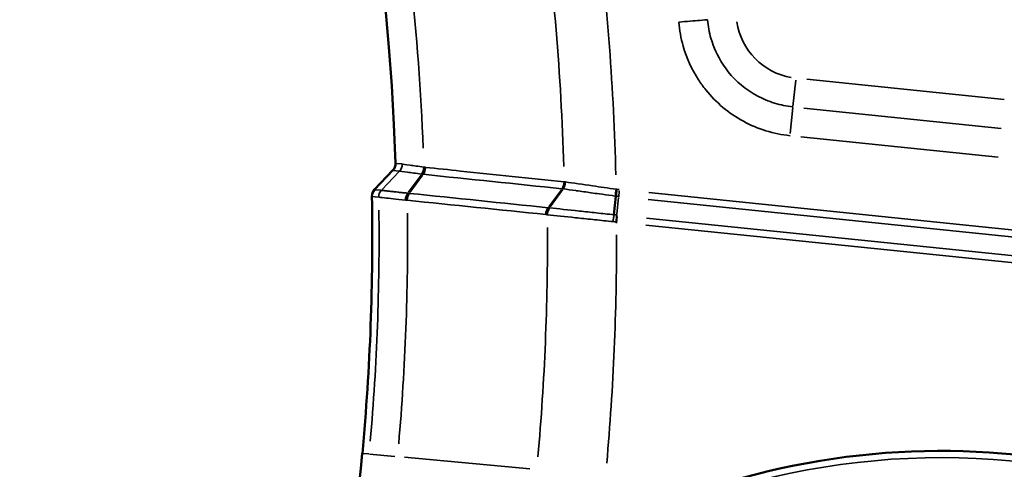
# Model space of a CAD drawing. Units: millimetres. Extents: x 1694 to 9458, y 2985 to 8672.
# Drawn here: x 5533 to 5734, y 5007 to 5099 of the extents above; entities that cross this region are included whole.
import ezdxf

# ---------------------------------------------------------------- set-up
doc = ezdxf.new("R2010")
doc.units = ezdxf.units.MM
doc.layers.add('MD_Visible', color=7, linetype='Continuous', lineweight=50)
doc.layers.add('MD_Visible Narrow', color=7, linetype='Continuous', lineweight=35)
doc.styles.get("Standard").update_dxf_attribs({"font": 'arial.ttf'})
doc.dimstyles.new('ISO-25', dxfattribs={"dimtxt": 2.5, "dimasz": 2.5, "dimexe": 1.25, "dimexo": 0.625, "dimtad": 1, "dimtxsty": 'Standard', "dimcen": 2.5, "dimadec": 0, "dimazin": 0, "dimtfac": 1, "dimtmove": 0, "dimatfit": 3, "dimfxl": 1, "dimarcsym": 0})

# ---------------------------------------------------------------- blocks, each defined once
blk = doc.blocks.new('*D2')
at = {"color": 0, "lineweight": -2, "transparency": 16777216}
for p, q in [((2003.93, 8394.13), (2003.93, 8435.38)), ((9458.18, 8394.13), (9458.18, 8435.38)), ((9358.18, 8434.13), (2103.93, 8434.13))]:
    blk.add_line(p, q, dxfattribs=at)
at = {"color": 0, "transparency": 16777216}
for points in [[(2103.93, 8450.79), (2103.93, 8417.46), (2003.93, 8434.13)], [(9358.18, 8450.79), (9358.18, 8417.46), (9458.18, 8434.13)]]:
    blk.add_solid(points, dxfattribs=at)
at = {"layer": 'Defpoints', "color": 0, "transparency": 16777216}
for p in [(2003.93, 8434.13), (9458.18, 4869.18), (2003.93, 4820.4)]:
    blk.add_point(p, dxfattribs=at)
at = {"color": 0, "transparency": 16777216, "insert": (6060.49, 8560.93), "char_height": 170, "attachment_point": 5}
blk.add_mtext('750', dxfattribs=at)
blk = doc.blocks.new('CustomObjectsInViewport5_0')
at = {"layer": 'MD_Visible'}
for p, q in [((4787.38, 4149.15), (4783.64, 4145.2)), ((4793.3, 4148.36), (4793.3, 4148.36)), ((4822.02, 4145.38), (4822.02, 4145.38)), ((4833.04, 4143.86), (4832.65, 4140.06)), ((4833.04, 4143.86), (4833.04, 4143.86))]:
    blk.add_line(p, q, dxfattribs=at)
at = {"layer": 'MD_Visible', "extrusion": (0, 0, -1)}
for centre, radius, start, end in [((-4347.27, 4159.83), 739.75, 42.42602, 193.67521), ((-5367, 4307.19), 739.75, 162.57315, 316.16751), ((-4899.55, 3940.01), 151.73, 309.4067, 141.6477)]:
    blk.add_arc(centre, radius, start, end, dxfattribs=at)
at = {"layer": 'MD_Visible'}
for centre, radius, start, end in [((4305.18, 4135.2), 482.99, 1.8252, 120.0766), ((4305.18, 4135.2), 477.99, 354.7219, 1.0299), ((4434.34, 4123.27), 348.27, 338.4994, 354.7219)]:
    blk.add_arc(centre, radius, start, end, dxfattribs=at)
at = {"layer": 'MD_Visible', "extrusion": (0, 0, -1)}
blk.add_ellipse((4786.33, 4150.37), major_axis=(-0.66, -1.66), ratio=0.879457, start_param=4.250449, end_param=5.136481, dxfattribs=at)
at = {"layer": 'MD_Visible'}
blk.add_ellipse((4784.63, 4144), major_axis=(-0.64, -1.64), ratio=0.857574, start_param=4.267191, end_param=5.157587, dxfattribs=at)
blk.add_open_spline([(4833.2, 4145.27), (4833.19, 4145.19), (4833.18, 4145.12), (4833.17, 4144.97), (4833.16, 4144.9), (4833.14, 4144.75), (4833.13, 4144.68), (4833.12, 4144.58), (4833.12, 4144.54), (4833.1, 4144.43), (4833.1, 4144.37), (4833.08, 4144.24), (4833.07, 4144.17), (4833.06, 4144.05), (4833.05, 4144), (4833.04, 4143.92), (4833.04, 4143.89), (4833.04, 4143.86)], degree=3, knots=[-0.0007284, -0.0007284, -0.0007284, -0.0007284, 0.021512, 0.021512, 0.0441276, 0.0441276, 0.0668555, 0.0668555, 0.0785678, 0.0785678, 0.1011492, 0.1011492, 0.1236773, 0.1236773, 0.1456762, 0.1456762, 0.1566969, 0.1566969, 0.1566969, 0.1566969], dxfattribs=at)
at = {"layer": 'MD_Visible Narrow'}
for p, q in [((4869.29, 4162.21), (4869.85, 4167.59)), ((4912.51, 4163.63), (4872.13, 4167.78)), ((4868.72, 4156.66), (4869.28, 4162.04)), ((4911.9, 4157.74), (4871.53, 4161.89)), ((4870.92, 4156.01), (4911.3, 4151.86)), ((4787.94, 4150.58), (4787.93, 4150.58)), ((4789.24, 4150.45), (4788.01, 4150.58)), ((4783.84, 4145.39), (4787.2, 4148.95)), ((4785.21, 4145.25), (4788.58, 4148.81)), ((4787.38, 4149.15), (4787.39, 4149.14)), ((4787.46, 4149.14), (4788.69, 4149.01)), ((4790.58, 4144.66), (4793.15, 4148.16)), ((4793.47, 4148.13), (4790.89, 4144.62)), ((4784.96, 4145.06), (4783.72, 4145.19)), ((4785.03, 4145.05), (4785.03, 4145.05)), ((4821.88, 4145.19), (4819.29, 4141.7)), ((4822.12, 4145.16), (4819.57, 4141.67)), ((4833.73, 4144.95), (4833.61, 4143.73)), ((4948.22, 4133.44), (4839.78, 4144.59)), ((4783.18, 4143.78), (4784.41, 4143.65)), ((4784.48, 4143.64), (4784.48, 4143.64)), ((4833.59, 4143.61), (4833.24, 4140.19)), ((4839.64, 4143.19), (4948.07, 4132.04)), ((4833.28, 4139.68), (4833.14, 4138.34)), ((4839.19, 4137.96), (4947.54, 4126.82)), ((4947.69, 4128.23), (4839.33, 4139.37)), ((4781.16, 4091.23), (4781.14, 4091.23)), ((4782.45, 4091.11), (4781.23, 4091.22)), ((4787.82, 4090.61), (4782.57, 4091.1)), ((4789.76, 4090.43), (4815.43, 4088.06))]:
    blk.add_line(p, q, dxfattribs=at)
at = {"layer": 'MD_Visible Narrow', "extrusion": (0, 0, -1)}
for centre, radius, start, end in [((-4347.27, 4159.83), 739.73, 49.98845, 186.11204), ((-5367, 4307.19), 739.73, 170.25287, 308.48779), ((-4305.18, 4135.2), 517.39, 172.1682, 178.3693), ((-4871.28, 4181.56), 13.63, 279.8418, 351.3453), ((-4305.18, 4135.2), 479.38, 179.305, 184.9637), ((-4305.18, 4135.2), 513.86, 179.7489, 184.9871), ((-4899.55, 3940.01), 151.71, 319.0187, 132.0357), ((-4899.55, 3940.01), 144.5, 319.0187, 132.0357)]:
    blk.add_arc(centre, radius, start, end, dxfattribs=at)
at = {"layer": 'MD_Visible Narrow'}
for centre, radius, start, end in [((4305.18, 4135.2), 488.75, 2.1649, 10.3327), ((4305.18, 4135.2), 528, 1.4107, 7.1053), ((4815.94, 3971.91), 174.21, 84.1399, 84.3058), ((4305.18, 4135.2), 478.01, 355.0373, 0.7138), ((4305.18, 4135.2), 485.22, 355.032, 0.6129), ((4305.18, 4135.2), 528, 355.0042, 0.0847), ((4899.55, 3940.01), 150.34, 47.9643, 220.9813)]:
    blk.add_arc(centre, radius, start, end, dxfattribs=at)
at = {"layer": 'MD_Visible Narrow', "extrusion": (0, 0, -1)}
for centre, major_axis, ratio, start_param, end_param in [((4787.77, 4150.2), (-0.62, -1.64), 0.856544, 4.306472, 5.121294), ((4794.05, 4126.58), (2.32, -21.81), 0.522138, 3.272561, 3.278027), ((4792.98, 4149.53), (-0.33, -1.71), 0.614978, 4.511764, 5.325282), ((4821.67, 4146.56), (-0.35, -1.71), 0.596726, 4.512014, 5.324263), ((4826.57, 4153.7), (-7.16, -5.29), 0.626718, -0.594663, -0.587065), ((4833.23, 4147.57), (15.21, -0.61), 0.109892, 2.328468, 2.348402), ((4784.64, 4144), (-0.64, -1.64), 0.856977, 1.170376, 1.971217), ((4784.65, 4144), (-0.63, -1.64), 0.856873, 1.172005, 1.972758), ((4800.88, 4137.79), (17.25, -7.41), 0, 3.106306, 3.139733), ((4790.14, 4152.06), (-6.5, -6.86), 0.040263, -0.030241, -0.017216), ((4786.02, 4143.86), (-0.63, -1.64), 0.856873, 1.171993, 1.972774), ((4791.38, 4143.22), (-0.34, -1.71), 0.61783, 1.374557, 2.178641), ((4807.28, 4144.29), (23.28, -1.36), 0.050008, 2.357969, 2.375178), ((4795.44, 4151.35), (-8.63, -4.68), 0.599445, -0.720005, -0.714272), ((4834.99, 4142.48), (-18.6, 3.35), 0.041952, 0.792373, 0.808303), ((4839.96, 4106.78), (12.92, -36.56), 0.545088, 3.41557, 3.420696), ((4800.84, 4137.64), (-17.75, 6.15), 0, 0.001858, 0.035269), ((6469.87, 544.59), (1672.26, -3592.47), 0.092487, 3.197252, 3.197852), ((4820.01, 4125.48), (4.03, -14.35), 0.709261, 3.422149, 3.427216), ((4820.05, 4140.26), (-0.35, -1.71), 0.615848, 1.376992, 2.182478), ((4833.09, 4138.78), (-0.19, -1.71), 0.004461, 1.506255, 2.317291), ((4833.24, 4147.01), (11.15, -1.94), 0.613936, 1.458187, 1.465466)]:
    blk.add_ellipse(centre, major_axis=major_axis, ratio=ratio, start_param=start_param, end_param=end_param, dxfattribs=at)
at = {"layer": 'MD_Visible Narrow'}
for centre, major_axis, ratio, start_param, end_param in [((4792.61, 4149.57), (-0.36, -1.71), 0.612807, 0.969458, 1.781892), ((4793.63, 4148.4), (-4.46, 0.46), 0.016166, 1.500334, 1.563912), ((4794.91, 4135.92), (4.25, -13.61), 0.693872, 2.828951, 2.834659), ((4793.92, 4149.65), (-3.25, 0.33), 0.03724, 4.671991, 4.756579), ((4821.34, 4146.6), (-0.33, -1.71), 0.615665, 0.954501, 1.767854), ((4786.02, 4143.86), (-0.63, -1.64), 0.856853, 4.310507, 5.111296), ((4791.08, 4143.26), (-0.36, -1.71), 0.630942, 4.113741, 4.9192), ((4791.43, 4143.22), (-0.33, -1.71), 0.616023, 4.101015, 4.904758), ((4823.09, 4147.01), (-3.86, -0.13), 0.429501, 1.262103, 1.274796), ((4833.06, 4145.1), (-0.21, -1.71), 0, 0.82682, 1.635464), ((4836.15, 4125.77), (-13.12, 17.05), 0.743711, 5.643157, 5.649043), ((4790.34, 4150.64), (-7.24, -6.85), 0.040082, 0.021586, 0.034605), ((4804.4, 4146.03), (-19.9, -1.21), 0.154341, 0.750227, 0.771268), ((4795.52, 4149.97), (-9.83, -4.33), 0.559849, 0.784856, 0.790573), ((4836.04, 4167.42), (-140.95, 14.49), 0.167526, 1.566917, 1.570592), ((4820.12, 4140.26), (-0.36, -1.71), 0.615178, 4.103853, 4.909821), ((4822.48, 4140.4), (-13.52, 1.57), 0.054207, 4.947279, 4.96716), ((4820.77, 4130.31), (7.21, -9.65), 0.791889, 2.506653, 2.512448), ((4833.28, 4139.52), (23.31, -2.51), 0.019868, 1.576722, 1.598931), ((4833.43, 4141.31), (-19.95, 1.91), 0.13686, 1.537061, 1.564228), ((4833.08, 4145.6), (-12.43, 1.73), 0.555231, 1.647478, 1.654754)]:
    blk.add_ellipse(centre, major_axis=major_axis, ratio=ratio, start_param=start_param, end_param=end_param, dxfattribs=at)
for points, knots in [([(4851.8, 4179.97), (4851.6, 4179.95), (4850.28, 4179.84), (4847.51, 4179.62), (4845.91, 4179.49)], [0, 0, 0, 0, 0.601435, 1.403348, 1.403348, 1.403348, 1.403348]), ([(4845.91, 4179.49), (4846.05, 4177.8), (4846.79, 4173.67), (4848.94, 4168.99), (4852.87, 4163.56), (4857.51, 4159.69), (4863.71, 4157.09), (4867.01, 4156.41), (4868.68, 4156.24)], [12.387413, 12.387413, 12.387413, 12.387413, 12.889278, 13.642075, 13.893007, 14.896736, 15.3986, 15.900465, 15.900465, 15.900465, 15.900465]), ([(4869.28, 4162.12), (4868.01, 4162.26), (4865.47, 4162.78), (4860.71, 4164.77), (4857.15, 4167.74), (4854.13, 4171.92), (4852.49, 4175.5), (4851.91, 4178.68), (4851.8, 4179.97)], [-15.900465, -15.900465, -15.900465, -15.900465, -15.3986, -14.896736, -13.893007, -13.642075, -12.889278, -12.387413, -12.387413, -12.387413, -12.387413]), ([(4787.39, 4149.15), (4787.42, 4149.18), (4787.46, 4149.22), (4787.52, 4149.3), (4787.55, 4149.34), (4787.61, 4149.42), (4787.64, 4149.47), (4787.7, 4149.56), (4787.72, 4149.61), (4787.77, 4149.7), (4787.79, 4149.75), (4787.83, 4149.85), (4787.85, 4149.91), (4787.88, 4150.01), (4787.89, 4150.06), (4787.91, 4150.17), (4787.92, 4150.22), (4787.94, 4150.32), (4787.94, 4150.38), (4787.95, 4150.48), (4787.95, 4150.53), (4787.95, 4150.58)], [1.4623572, 1.4623572, 1.4623572, 1.4623572, 1.5502905, 1.5502905, 1.638973, 1.638973, 1.7301804, 1.7301804, 1.8210039, 1.8210039, 1.9121897, 1.9121897, 2.0032883, 2.0032883, 2.0946245, 2.0946245, 2.1840446, 2.1840446, 2.2763387, 2.2763387, 2.3686328, 2.3686328, 2.3686328, 2.3686328]), ([(4793.71, 4149.79), (4792.59, 4149.96), (4790.38, 4150.28), (4789.4, 4150.43), (4789.31, 4150.44)], [0.0111, 0.0111, 0.0111, 0.0111, 0.552329, 1.273969, 1.273969, 1.273969, 1.273969]), ([(4788.76, 4149), (4788.86, 4148.99), (4789.84, 4148.85), (4792.08, 4148.53), (4793.23, 4148.37)], [-1.273969, -1.273969, -1.273969, -1.273969, -0.55233, -0.0111, -0.0111, -0.0111, -0.0111]), ([(4793.78, 4149.78), (4793.77, 4149.71), (4793.77, 4149.64), (4793.75, 4149.49), (4793.74, 4149.41), (4793.71, 4149.27), (4793.69, 4149.2), (4793.66, 4149.09), (4793.64, 4149.05), (4793.61, 4148.94), (4793.58, 4148.87), (4793.52, 4148.74), (4793.49, 4148.67), (4793.43, 4148.55), (4793.39, 4148.5), (4793.34, 4148.41), (4793.32, 4148.39), (4793.3, 4148.36)], [-0.0007315, -0.0007315, -0.0007315, -0.0007315, 0.021505, 0.021505, 0.0441183, 0.0441183, 0.0668463, 0.0668463, 0.0792309, 0.0792309, 0.1018145, 0.1018145, 0.1243427, 0.1243427, 0.1463392, 0.1463392, 0.15736, 0.15736, 0.15736, 0.15736]), ([(4822.44, 4146.81), (4818.91, 4147.18), (4815.37, 4147.54), (4808.3, 4148.28), (4804.77, 4148.64), (4798.85, 4149.26), (4796.46, 4149.51), (4794.08, 4149.75)], [0.007385, 0.007385, 0.007385, 0.007385, 1.509017, 1.509017, 3.010845, 3.010845, 4.022652, 4.022652, 4.022652, 4.022652]), ([(4822.5, 4146.81), (4822.49, 4146.73), (4822.49, 4146.66), (4822.48, 4146.58), (4822.47, 4146.51), (4822.46, 4146.44), (4822.44, 4146.36), (4822.43, 4146.29), (4822.41, 4146.22), (4822.39, 4146.15), (4822.38, 4146.11), (4822.36, 4146.07), (4822.35, 4146.03), (4822.33, 4145.96), (4822.3, 4145.89), (4822.27, 4145.83), (4822.24, 4145.76), (4822.21, 4145.7), (4822.18, 4145.64), (4822.15, 4145.58), (4822.11, 4145.52), (4822.08, 4145.46), (4822.06, 4145.44), (4822.04, 4145.41), (4822.02, 4145.38)], [-0.1580632, -0.1580632, -0.1580632, -0.1580632, -0.1358244, -0.1358244, -0.1358244, -0.1132096, -0.1132096, -0.1132096, -0.0904818, -0.0904818, -0.0904818, -0.0781277, -0.0781277, -0.0781277, -0.0555401, -0.0555401, -0.0555401, -0.0330092, -0.0330092, -0.0330092, -0.011012, -0.011012, -0.011012, 0, 0, 0, 0]), ([(4833.08, 4145.28), (4831.46, 4145.52), (4827.66, 4146.06), (4824.32, 4146.54), (4822.74, 4146.77)], [0.014211, 0.014211, 0.014211, 0.014211, 0.571097, 1.313613, 1.313613, 1.313613, 1.313613]), ([(4790.44, 4144.46), (4790.3, 4144.48), (4790.16, 4144.49), (4790.02, 4144.51), (4789.89, 4144.52), (4789.75, 4144.54), (4789.62, 4144.55), (4789.49, 4144.57), (4789.36, 4144.58), (4789.23, 4144.59), (4789.2, 4144.6), (4789.17, 4144.6), (4789.15, 4144.6), (4788.88, 4144.63), (4788.63, 4144.66), (4788.39, 4144.68), (4788.16, 4144.71), (4787.93, 4144.74), (4787.72, 4144.76), (4787.62, 4144.77), (4787.53, 4144.78), (4787.45, 4144.79), (4787.37, 4144.8), (4787.3, 4144.8), (4787.23, 4144.81), (4787.17, 4144.82), (4787.1, 4144.83), (4787.03, 4144.83), (4787.01, 4144.84), (4787, 4144.84), (4786.98, 4144.84), (4786.92, 4144.85), (4786.86, 4144.85), (4786.81, 4144.86), (4786.75, 4144.87), (4786.7, 4144.87), (4786.64, 4144.88), (4786.59, 4144.88), (4786.54, 4144.89), (4786.49, 4144.89), (4786.44, 4144.9), (4786.39, 4144.9), (4786.34, 4144.91), (4786.3, 4144.91), (4786.26, 4144.92), (4786.22, 4144.92), (4786.09, 4144.94), (4785.97, 4144.95), (4785.86, 4144.96), (4785.78, 4144.97), (4785.7, 4144.98), (4785.62, 4144.99), (4785.51, 4145), (4785.42, 4145.01), (4785.34, 4145.02), (4785.29, 4145.02), (4785.25, 4145.03), (4785.22, 4145.03), (4785.17, 4145.04), (4785.13, 4145.04), (4785.1, 4145.05), (4785.07, 4145.05), (4785.04, 4145.05), (4785.03, 4145.05)], [-1.288393, -1.288393, -1.288393, -1.288393, -1.232401, -1.232401, -1.232401, -1.176403, -1.176403, -1.176403, -1.120333, -1.120333, -1.120333, -1.108387, -1.108387, -1.108387, -0.992477, -0.992477, -0.992477, -0.878025, -0.878025, -0.878025, -0.828058, -0.828058, -0.828058, -0.787288, -0.787288, -0.787288, -0.746338, -0.746338, -0.746338, -0.734739, -0.734739, -0.734739, -0.697021, -0.697021, -0.697021, -0.659187, -0.659187, -0.659187, -0.621464, -0.621464, -0.621464, -0.584226, -0.584226, -0.584226, -0.552237, -0.552237, -0.552237, -0.450814, -0.450814, -0.450814, -0.369544, -0.369544, -0.369544, -0.249742, -0.249742, -0.249742, -0.181352, -0.181352, -0.181352, -0.090676, -0.090676, -0.090676, 0, 0, 0, 0]), ([(4822.26, 4145.35), (4823.02, 4145.24), (4823.9, 4145.12), (4824.87, 4144.99), (4824.92, 4144.98), (4825.47, 4144.9), (4825.97, 4144.84), (4826.96, 4144.7), (4827.43, 4144.63), (4827.96, 4144.56), (4827.98, 4144.56), (4828, 4144.55), (4828.54, 4144.48), (4829.1, 4144.4), (4830.51, 4144.21), (4831.37, 4144.09), (4832.47, 4143.94), (4832.69, 4143.91), (4832.91, 4143.88)], [-1.313613, -1.313613, -1.313613, -1.313613, -0.961553, -0.961553, -0.940854, -0.940854, -0.751306, -0.751306, -0.571097, -0.571097, -0.564723, -0.564723, -0.564723, -0.375269, -0.375269, -0.087056, -0.087056, -0.014211, -0.014211, -0.014211, -0.014211]), ([(4784.48, 4143.64), (4784.57, 4143.63), (4785.52, 4143.53), (4788.08, 4143.25), (4789.95, 4143.05)], [0, 0, 0, 0, 0.552237, 1.288553, 1.288553, 1.288553, 1.288553]), ([(4819.01, 4140.06), (4820.68, 4139.88), (4822.64, 4139.67), (4824.91, 4139.44), (4825.05, 4139.42), (4826.34, 4139.29), (4827.53, 4139.16), (4829.97, 4138.91), (4831.21, 4138.78), (4832.46, 4138.65), (4832.46, 4138.65), (4832.46, 4138.65)], [0, 0, 0, 0, 0.638548, 0.638548, 0.679443, 0.679443, 1.019164, 1.019164, 1.358885, 1.358885, 1.359087, 1.359087, 1.359087, 1.359087]), ([(4832.65, 4140.06), (4831.43, 4140.19), (4829.01, 4140.44), (4824.35, 4140.94), (4821.25, 4141.28), (4819.5, 4141.47)], [-1.358885, -1.358885, -1.358885, -1.358885, -1.019164, -0.679443, 0, 0, 0, 0]), ([(4832.65, 4140.06), (4832.64, 4140.01), (4832.63, 4139.95), (4832.61, 4139.84), (4832.61, 4139.78), (4832.59, 4139.65), (4832.58, 4139.59), (4832.57, 4139.49), (4832.56, 4139.45), (4832.55, 4139.35), (4832.54, 4139.28), (4832.52, 4139.14), (4832.51, 4139.06), (4832.5, 4138.92), (4832.49, 4138.84), (4832.47, 4138.73), (4832.47, 4138.69), (4832.46, 4138.65)], [0, 0, 0, 0, 0.0220811, 0.0220811, 0.0445329, 0.0445329, 0.0671015, 0.0671015, 0.0781289, 0.0781289, 0.10088, 0.10088, 0.1235863, 0.1235863, 0.1457528, 0.1457528, 0.1581573, 0.1581573, 0.1581573, 0.1581573])]:
    blk.add_open_spline(points, degree=3, knots=knots, dxfattribs=at)
for points in [[(4793.61, 4148.33), (4803.07, 4147.35), (4812.52, 4146.37), (4821.97, 4145.39)], [(4819.14, 4141.5), (4809.7, 4142.48), (4800.25, 4143.45), (4790.8, 4144.42)], [(4790.33, 4143.01), (4799.78, 4142.04), (4809.22, 4141.07), (4818.67, 4140.1)], [(4818.67, 4140.1), (4818.69, 4140.62), (4818.87, 4141.13), (4819.14, 4141.5)]]:
    blk.add_open_spline(points, degree=3, dxfattribs=at)

msp = doc.modelspace()

# ---------------------------------------------------------------- block references
msp.add_blockref('CustomObjectsInViewport5_0', (821.65, 919.44))

# ---------------------------------------------------------------- dimensions: what is measured, and where the dimension line sits
dim = msp.add_linear_dim(base=(2003.933, 8434.128), p1=(9458.179, 4869.185), p2=(2003.933, 4820.398), text='750', dimstyle='ISO-25', override={"dimtxt": 170, "dimasz": 100, "dimgap": 40, "dimtad": 3, "dimfxl": 40, "dimfxlon": 1})
dim.commit()
dim.dimension.update_dxf_attribs({"geometry": '*D2', "text_midpoint": (6060.487, 8434.128), "dimtype": 160})

doc.saveas('drawing.dxf')
